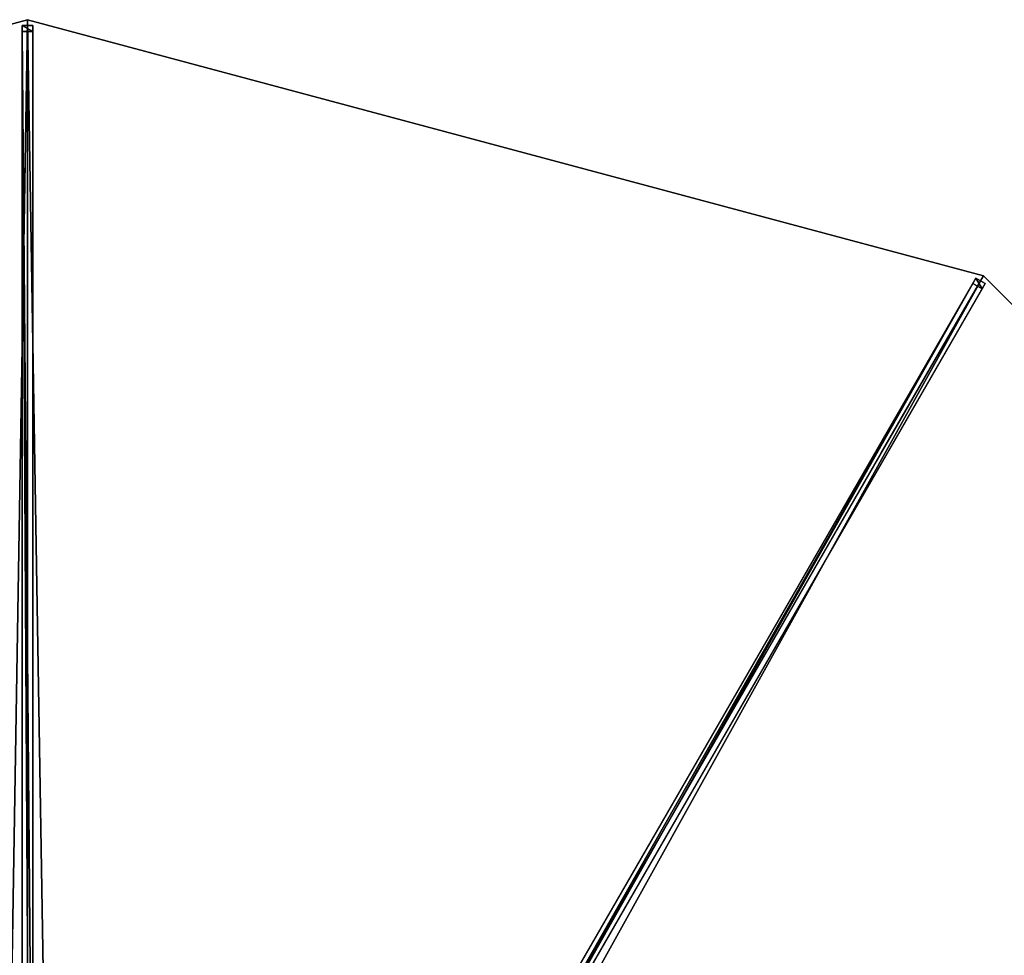
# Model space of a CAD drawing. Units: centimetres. Extents: x -450 to 450, y -450 to 450.
# Drawn here: x -2 to 230, y 230 to 450 of the extents above; entities that cross this region are included whole.
import ezdxf

# ---------------------------------------------------------------- set-up
doc = ezdxf.new("R2010")
doc.units = ezdxf.units.CM
doc.layers.get('0').update_dxf_attribs({"color": 144})

# ---------------------------------------------------------------- blocks, each defined once
blk = doc.blocks.new('Streben. May Parasols_ www.may-online.com')
for p, q in [((0, 430.77, 250.51), (0, 450, 245)), ((-1.25, 448.64, 244.97), (-1.25, 447.26, 240.17)), ((1.25, 448.64, 244.97), (-1.25, 448.64, 244.97)), ((-1.25, 16.03, 368.85), (-1.25, 448.64, 244.97)), ((1.25, 447.26, 240.17), (1.25, 448.64, 244.97)), ((1.25, 16.03, 368.85), (1.25, 448.64, 244.97)), ((-1.25, 447.26, 240.17), (1.25, 447.26, 240.17)), ((-1.25, 154.05, 324.13), (-1.25, 447.26, 240.17)), ((1.25, 154.05, 324.13), (1.25, 447.26, 240.17)), ((0, 17.39, 368.87), (0, 430.77, 250.51)), ((200.97, 348.08, 258.76), (225, 389.71, 245)), ((6.93, 14.5, 368.85), (223.24, 389.16, 244.97)), ((9.1, 13.25, 368.85), (225.4, 387.91, 244.97)), ((75.94, 134.03, 324.13), (222.55, 387.97, 240.17)), ((223.24, 389.16, 244.97), (222.55, 387.97, 240.17)), ((222.55, 387.97, 240.17), (224.71, 386.72, 240.17)), ((225.4, 387.91, 244.97), (223.24, 389.16, 244.97)), ((224.71, 386.72, 240.17), (225.4, 387.91, 244.97)), ((78.11, 132.78, 324.13), (224.71, 386.72, 240.17)), ((8.69, 15.06, 368.87), (200.97, 348.08, 258.76))]:
    blk.add_line(p, q)
mesh = blk.add_polyface()
corners = [(-1.25, 448.64, 244.97), (1.25, 447.26, 240.17), (-1.25, 447.26, 240.17), (1.25, 448.64, 244.97)]
mesh.append_faces([[corners[k] for k in face] for face in [(0, 1, 2), (1, 0, 3)]], dxfattribs={"vtx0": -1})
mesh = blk.add_polyface()
corners = [(-1.25, 16.03, 368.85), (-1.25, 154.05, 324.13), (-1.25, 14.65, 364.04), (-1.25, 448.64, 244.97), (-1.25, 447.26, 240.17)]
mesh.append_faces([[corners[k] for k in face] for face in [(0, 1, 2), (1, 3, 4)]], dxfattribs={"vtx0": -1})
mesh.append_faces([[corners[k] for k in face] for face in [(1, 0, 3)]], dxfattribs={"vtx0": -1, "vtx2": -1})
mesh = blk.add_polyface()
corners = [(1.25, 16.03, 368.85), (-1.25, 448.64, 244.97), (-1.25, 16.03, 368.85), (1.25, 448.64, 244.97)]
mesh.append_faces([[corners[k] for k in face] for face in [(0, 1, 2), (1, 0, 3)]], dxfattribs={"vtx0": -1})
mesh = blk.add_polyface()
corners = [(1.25, 154.05, 324.13), (1.25, 16.03, 368.85), (1.25, 14.65, 364.04), (1.25, 448.64, 244.97), (1.25, 447.26, 240.17)]
mesh.append_faces([[corners[k] for k in face] for face in [(0, 1, 2), (3, 0, 4)]], dxfattribs={"vtx0": -1})
mesh.append_faces([[corners[k] for k in face] for face in [(1, 0, 3)]], dxfattribs={"vtx0": -1, "vtx1": -1})
mesh = blk.add_polyface()
corners = [(-1.25, 447.26, 240.17), (1.25, 154.05, 324.13), (-1.25, 154.05, 324.13), (1.25, 447.26, 240.17)]
mesh.append_faces([[corners[k] for k in face] for face in [(0, 1, 2), (1, 0, 3)]], dxfattribs={"vtx0": -1})
mesh = blk.add_polyface()
corners = [(6.93, 14.5, 368.85), (75.94, 134.03, 324.13), (6.24, 13.31, 364.04), (223.24, 389.16, 244.97), (222.55, 387.97, 240.17)]
mesh.append_faces([[corners[k] for k in face] for face in [(0, 1, 2), (1, 3, 4)]], dxfattribs={"vtx0": -1})
mesh.append_faces([[corners[k] for k in face] for face in [(1, 0, 3)]], dxfattribs={"vtx0": -1, "vtx2": -1})
mesh = blk.add_polyface()
corners = [(9.1, 13.25, 368.85), (223.24, 389.16, 244.97), (6.93, 14.5, 368.85), (225.4, 387.91, 244.97)]
mesh.append_faces([[corners[k] for k in face] for face in [(0, 1, 2), (1, 0, 3)]], dxfattribs={"vtx0": -1})
mesh = blk.add_polyface()
corners = [(78.11, 132.78, 324.13), (9.1, 13.25, 368.85), (8.41, 12.06, 364.04), (225.4, 387.91, 244.97), (224.71, 386.72, 240.17)]
mesh.append_faces([[corners[k] for k in face] for face in [(0, 1, 2), (3, 0, 4)]], dxfattribs={"vtx0": -1})
mesh.append_faces([[corners[k] for k in face] for face in [(1, 0, 3)]], dxfattribs={"vtx0": -1, "vtx1": -1})
mesh = blk.add_polyface()
corners = [(222.55, 387.97, 240.17), (78.11, 132.78, 324.13), (75.94, 134.03, 324.13), (224.71, 386.72, 240.17)]
mesh.append_faces([[corners[k] for k in face] for face in [(0, 1, 2), (1, 0, 3)]], dxfattribs={"vtx0": -1})
mesh = blk.add_polyface()
corners = [(223.24, 389.16, 244.97), (224.71, 386.72, 240.17), (222.55, 387.97, 240.17), (225.4, 387.91, 244.97)]
mesh.append_faces([[corners[k] for k in face] for face in [(0, 1, 2), (1, 0, 3)]], dxfattribs={"vtx0": -1})
blk = doc.blocks.new('Membrane. May Parasols_ www.may-online.com')
for p, q in [((0, 450, 245), (-225, 389.71, 245)), ((0, 450, 244.99), (-225, 389.71, 244.99)), ((0, 450, 245), (0, 14.5, 369.7)), ((225, 389.71, 245), (0, 450, 245)), ((225, 389.71, 244.99), (0, 450, 244.99)), ((0, 450, 244.99), (0, 14.5, 369.69)), ((0, 450, 245), (0, 450, 244.99)), ((225, 389.71, 245), (7.25, 12.56, 369.7)), ((225, 389.71, 244.99), (7.25, 12.56, 369.69)), ((389.71, 225, 245), (225, 389.71, 245)), ((389.71, 225, 244.99), (225, 389.71, 244.99)), ((225, 389.71, 245), (225, 389.71, 244.99))]:
    blk.add_line(p, q)
mesh = blk.add_polyface()
corners = [(-7.25, 12.56, 369.7), (0, 450, 245), (-225, 389.71, 245), (0, 14.5, 369.7)]
mesh.append_faces([[corners[k] for k in face] for face in [(0, 1, 2), (1, 0, 3)]], dxfattribs={"vtx0": -1})
mesh = blk.add_polyface()
corners = [(0, 450, 244.99), (-7.25, 12.55, 369.69), (-225, 389.71, 244.99), (0, 14.5, 369.69)]
mesh.append_faces([[corners[k] for k in face] for face in [(0, 1, 2), (1, 0, 3)]], dxfattribs={"vtx0": -1})
mesh = blk.add_polyface()
corners = [(-225, 389.71, 245), (0, 450, 244.99), (-225, 389.71, 244.99), (0, 450, 245)]
mesh.append_faces([[corners[k] for k in face] for face in [(0, 1, 2), (1, 0, 3)]], dxfattribs={"vtx0": -1})
mesh = blk.add_polyface()
corners = [(7.25, 12.56, 369.7), (0, 450, 245), (0, 14.5, 369.7), (225, 389.71, 245)]
mesh.append_faces([[corners[k] for k in face] for face in [(0, 1, 2), (1, 0, 3)]], dxfattribs={"vtx0": -1})
mesh = blk.add_polyface()
corners = [(0, 450, 244.99), (7.25, 12.56, 369.69), (0, 14.5, 369.69), (225, 389.71, 244.99)]
mesh.append_faces([[corners[k] for k in face] for face in [(0, 1, 2), (1, 0, 3)]], dxfattribs={"vtx0": -1})
mesh = blk.add_polyface()
corners = [(0, 14.5, 369.7), (0, 450, 244.99), (0, 14.5, 369.69), (0, 450, 245)]
mesh.append_faces([[corners[k] for k in face] for face in [(0, 1, 2), (1, 0, 3)]], dxfattribs={"vtx0": -1})
mesh = blk.add_polyface()
corners = [(0, 450, 245), (225, 389.71, 244.99), (0, 450, 244.99), (225, 389.71, 245)]
mesh.append_faces([[corners[k] for k in face] for face in [(0, 1, 2), (1, 0, 3)]], dxfattribs={"vtx0": -1})
mesh = blk.add_polyface()
corners = [(12.56, 7.25, 369.7), (225, 389.71, 245), (7.25, 12.56, 369.7), (389.71, 225, 245)]
mesh.append_faces([[corners[k] for k in face] for face in [(0, 1, 2), (1, 0, 3)]], dxfattribs={"vtx0": -1})
mesh = blk.add_polyface()
corners = [(225, 389.71, 244.99), (12.55, 7.25, 369.69), (7.25, 12.56, 369.69), (389.71, 225, 244.99)]
mesh.append_faces([[corners[k] for k in face] for face in [(0, 1, 2), (1, 0, 3)]], dxfattribs={"vtx0": -1})
mesh = blk.add_polyface()
corners = [(225, 389.71, 244.99), (7.25, 12.56, 369.7), (7.25, 12.56, 369.69), (225, 389.71, 245)]
mesh.append_faces([[corners[k] for k in face] for face in [(0, 1, 2), (1, 0, 3)]], dxfattribs={"vtx0": -1})
mesh = blk.add_polyface()
corners = [(225, 389.71, 245), (389.71, 225, 244.99), (225, 389.71, 244.99), (389.71, 225, 245)]
mesh.append_faces([[corners[k] for k in face] for face in [(0, 1, 2), (1, 0, 3)]], dxfattribs={"vtx0": -1})
blk = doc.blocks.new('ALBATROS_round_AG9000')
at = {"color": 7}
for name in ['Streben. May Parasols_ www.may-online.com', 'Membrane. May Parasols_ www.may-online.com']:
    blk.add_blockref(name, (0, 0), dxfattribs=at)

msp = doc.modelspace()

# ---------------------------------------------------------------- block references
msp.add_blockref('ALBATROS_round_AG9000', (0, 0))

doc.saveas('drawing.dxf')
